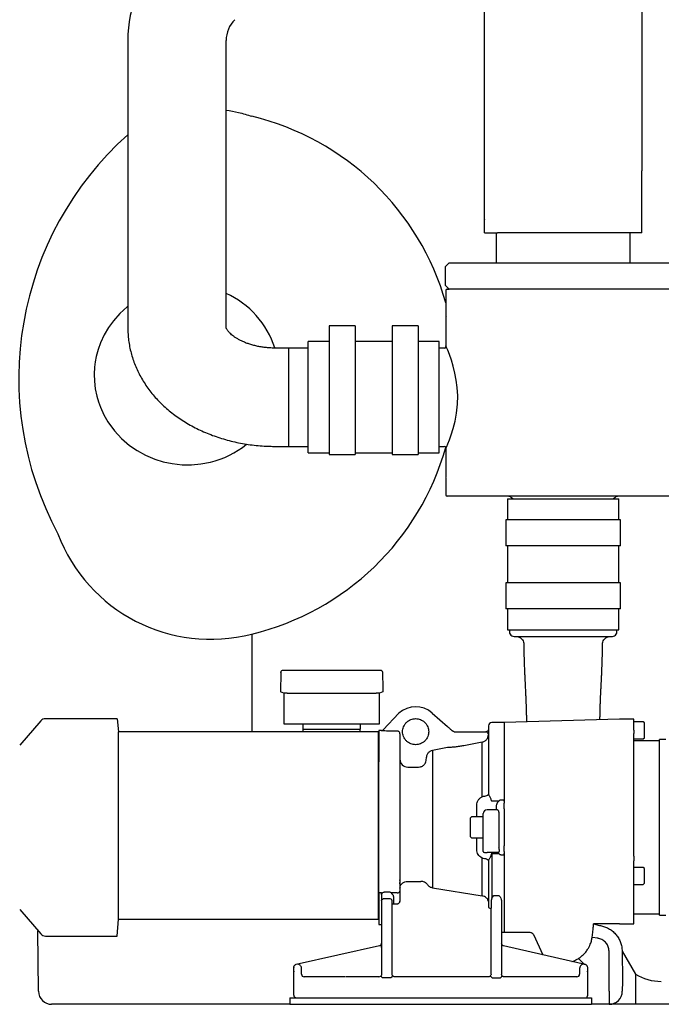
# Model space of a CAD drawing. Units: millimetres. Extents: x 103161 to 108521, y 27479 to 31625.
# Drawn here: x 105670 to 106159, y 28887 to 29638 of the extents above; entities that cross this region are included whole.
import ezdxf

# ---------------------------------------------------------------- set-up
doc = ezdxf.new("R2010")
doc.units = ezdxf.units.MM
doc.header["$LTSCALE"] = 10

# ---------------------------------------------------------------- blocks, each defined once
blk = doc.blocks.new('93004.01_pvs - va')
at = {"lineweight": -2}
for p, q in [((1024, -474.03), (1024, -316.03)), ((1144, -316.03), (1144, -474.03)), ((752, -374.71), (752, -437.36)), ((827, -437.36), (827, -374.71)), ((752, -437.36), (752, -500.01)), ((827, -500.01), (827, -437.36)), ((1024, -511.33), (1024, -474.03)), ((1144, -511.33), (1144, -474.03)), ((752, -500.01), (752, -542.43)), ((827, -542.43), (827, -500.01)), ((1024, -511.33), (1024.05, -511.39)), ((1024, -521.33), (1024, -511.33)), ((1143.95, -511.39), (1144, -511.33)), ((1144, -521.33), (1144, -511.33)), ((1024, -521.33), (1034, -521.33)), ((1033, -521.33), (1033, -524.33)), ((1033, -524.33), (1033, -544.33)), ((1038.9, -521.33), (1034, -521.33)), ((1129.1, -521.33), (1038.9, -521.33)), ((1134, -521.33), (1129.1, -521.33)), ((1144, -521.33), (1134, -521.33)), ((1135, -524.33), (1135, -521.33)), ((1135, -544.33), (1135, -524.33)), ((752, -542.43), (752, -586.73)), ((827, -586.73), (827, -542.43)), ((994, -547.33), (997, -544.33)), ((994, -547.33), (994, -561.33)), ((997, -544.33), (1171, -544.33)), ((994, -561.33), (997, -564.33)), ((994.5, -565.33), (994.5, -585.03)), ((995.5, -564.33), (997, -564.33)), ((1171, -564.33), (997, -564.33)), ((994.5, -585.03), (994.8, -585.33)), ((994.8, -585.33), (994.5, -585.63)), ((994.5, -585.63), (994.5, -607.58)), ((752, -586.73), (752, -593.8)), ((827, -593.8), (827, -586.73)), ((925.5, -592.33), (905.5, -592.33)), ((905.5, -592.33), (905.5, -605.33)), ((925.5, -592.33), (925.5, -605.33)), ((973.5, -592.33), (953.5, -592.33)), ((953.5, -592.33), (953.5, -605.33)), ((973.5, -592.33), (973.5, -605.33)), ((905.5, -604.33), (889.5, -604.33)), ((889.5, -689.33), (889.5, -604.33)), ((905.5, -605.33), (905.5, -626.53)), ((953.5, -604.33), (925.5, -604.33)), ((925.5, -605.33), (925.5, -626.53)), ((953.5, -605.33), (953.5, -626.53)), ((989.5, -604.33), (973.5, -604.33)), ((973.5, -605.33), (973.5, -626.53)), ((989.5, -689.33), (989.5, -604.33)), ((874.5, -609.33), (864.5, -609.33)), ((889.5, -609.33), (874.5, -609.33)), ((874.5, -609.33), (874.5, -620.32)), ((874.5, -609.33), (874.5, -646.83)), ((993.5, -609.33), (989.5, -609.33)), ((874.5, -620.32), (874.5, -684.33)), ((905.5, -626.53), (905.5, -690.58)), ((925.5, -626.53), (925.5, -690.58)), ((953.5, -626.53), (953.5, -630.58)), ((953.5, -630.58), (953.5, -690.58)), ((973.5, -626.53), (973.5, -630.58)), ((973.5, -630.58), (973.5, -690.58)), ((874.5, -646.83), (874.5, -684.33)), ((864.5, -684.33), (874.5, -684.33)), ((874.5, -684.33), (889.5, -684.33)), ((889.5, -689.33), (905.5, -689.33)), ((905.5, -690.58), (925.5, -690.58)), ((925.5, -689.33), (953.5, -689.33)), ((953.5, -690.58), (973.5, -690.58)), ((973.5, -689.33), (989.5, -689.33)), ((989.5, -684.33), (993.5, -684.33)), ((994.5, -685.99), (994.5, -708.03)), ((994.5, -708.03), (994.8, -708.33)), ((994.8, -708.33), (994.5, -708.63)), ((994.5, -708.63), (994.5, -721.33)), ((1146.58, -722.33), (995.5, -722.33)), ((1041.5, -724.33), (1041.5, -740.33)), ((1041.5, -724.33), (1088.64, -724.33)), ((1088.64, -724.33), (1126.5, -724.33)), ((1126.5, -740.33), (1126.5, -724.33)), ((1172.5, -722.33), (1146.58, -722.33)), ((1040.25, -740.33), (1040.25, -760.33)), ((1041.59, -740.33), (1040.25, -740.33)), ((1041.89, -740.33), (1041.59, -740.33)), ((1116.5, -740.33), (1041.89, -740.33)), ((1126.11, -740.33), (1116.5, -740.33)), ((1126.41, -740.33), (1126.11, -740.33)), ((1127.75, -740.33), (1126.41, -740.33)), ((1127.75, -760.33), (1127.75, -740.33)), ((1041.59, -760.33), (1040.25, -760.33)), ((1041.5, -760.33), (1041.5, -788.33)), ((1041.89, -760.33), (1041.59, -760.33)), ((1051.5, -760.33), (1041.89, -760.33)), ((1126.11, -760.33), (1051.5, -760.33)), ((1126.41, -760.33), (1126.11, -760.33)), ((1127.75, -760.33), (1126.41, -760.33)), ((1126.5, -788.33), (1126.5, -760.33)), ((1040.25, -788.33), (1040.25, -808.33)), ((1041.59, -788.33), (1040.25, -788.33)), ((1041.89, -788.33), (1041.59, -788.33)), ((1051.5, -788.33), (1041.89, -788.33)), ((1064.5, -788.33), (1051.5, -788.33)), ((1103.5, -788.33), (1064.5, -788.33)), ((1110, -788.33), (1103.5, -788.33)), ((1116.5, -788.33), (1110, -788.33)), ((1126.11, -788.33), (1116.5, -788.33)), ((1126.41, -788.33), (1126.11, -788.33)), ((1127.75, -788.33), (1126.41, -788.33)), ((1127.75, -808.33), (1127.75, -788.33)), ((1041.59, -808.33), (1040.25, -808.33)), ((1041.5, -808.33), (1041.5, -824.33)), ((1041.89, -808.33), (1041.59, -808.33)), ((1116.5, -808.33), (1041.89, -808.33)), ((1126.11, -808.33), (1116.5, -808.33)), ((1126.41, -808.33), (1126.11, -808.33)), ((1127.75, -808.33), (1126.41, -808.33)), ((1126.5, -824.33), (1126.5, -808.33)), ((1041.5, -824.33), (1126.5, -824.33)), ((846.46, -827.49), (846.46, -902)), ((1049.55, -829.54), (1049.54, -829.54)), ((1049.69, -829.55), (1049.65, -829.57)), ((1068.26, -829.33), (1068.48, -829.42)), ((1118.35, -829.57), (1118.31, -829.55)), ((1118.49, -829.53), (1118.49, -829.53)), ((870.67, -855), (889.25, -855)), ((889.25, -855), (925.75, -855)), ((925.75, -855), (944.33, -855)), ((868.68, -856.97), (868.5, -871.5)), ((946.32, -856.97), (946.5, -869)), ((946.5, -869), (946.5, -871.5)), ((868.5, -871.5), (868.52, -871.51)), ((871, -872.5), (868.52, -871.51)), ((873.5, -872.5), (871, -872.5)), ((871, -872.5), (871, -879)), ((873.5, -872.5), (941.5, -872.5)), ((944, -872.5), (941.5, -872.5)), ((946.48, -871.51), (944, -872.5)), ((944, -879), (944, -872.5)), ((946.48, -871.51), (946.5, -871.5)), ((871, -879), (871, -896)), ((944, -896), (944, -879)), ((685.56, -893.77), (669.56, -912.35)), ((744, -892.1), (689.2, -892.1)), ((744, -892.1), (745, -902)), ((946.75, -900.54), (958.69, -887.97)), ((984.08, -887.76), (995.87, -898.17)), ((1127, -892.34), (1039, -895)), ((1137.9, -892.34), (1127, -892.34)), ((871, -896), (886.02, -896)), ((885.5, -896), (885.5, -900)), ((885.5, -900), (887.5, -900)), ((885.8, -902), (885.8, -900)), ((886.02, -896), (928.98, -896)), ((887.5, -900), (927.5, -900)), ((927.5, -900), (929.5, -900)), ((928.98, -896), (944, -896)), ((929.2, -902), (929.2, -900)), ((929.5, -900), (929.5, -896)), ((945.45, -901), (943.5, -901)), ((945.3, -901.16), (945.45, -901)), ((999.64, -901.5), (999.49, -901.43)), ((1039, -895), (1029.5, -895)), ((1145.1, -894.5), (1137.9, -894.5)), ((1137.9, -900.83), (1137.9, -894.87)), ((1145.9, -895.3), (1145.1, -894.5)), ((1145.9, -906.7), (1145.9, -895.3)), ((943, -902), (745, -902)), ((745, -1045.11), (745, -902)), ((943, -902), (943, -1019)), ((943.5, -905), (943, -905)), ((957.5, -901.52), (950.46, -901.52)), ((959.5, -903.56), (959.41, -903.12)), ((959.56, -903.56), (959.5, -1015.03)), ((959.5, -903.56), (959.56, -903.56)), ((1000.96, -902), (1000.52, -901.95)), ((1007, -902), (1021, -902)), ((1025.27, -902.12), (1025, -902)), ((1025.83, -902.38), (1025.27, -902.12)), ((1137.9, -907.5), (1145.1, -907.5)), ((1145.1, -907.5), (1145.9, -906.7)), ((1162.4, -908), (1157.4, -908)), ((1157.4, -1042), (1157.4, -908)), ((995.67, -914.08), (984.38, -916.26)), ((984.38, -916.26), (984.38, -1021.04)), ((1022.12, -910), (1008.12, -912.72)), ((1022.12, -951.6), (1022.12, -910)), ((1157.4, -909), (1137.9, -909)), ((979.59, -923.95), (979.68, -921.44)), ((943.5, -1025), (943.5, -925)), ((965.5, -929), (973.68, -929)), ((973.68, -929), (974.6, -928.84)), ((1027, -949.54), (1027.04, -949.82)), ((1037, -953.89), (1039, -953.89)), ((1018.12, -967), (1018.12, -957.98)), ((1029.5, -954.73), (1035.14, -954.73)), ((1033, -958.41), (1033, -961.56)), ((1035.14, -954.73), (1034.11, -955.71)), ((1039, -955.03), (1039, -956.19)), ((1039, -960.95), (1039, -962.08)), ((1014, -967), (1013, -968)), ((1013, -968), (1013, -982)), ((1023, -967), (1014, -967)), ((1023, -965.8), (1023, -964.46)), ((1023, -975), (1023, -968.76)), ((1033, -961.56), (1026, -961.56)), ((1035, -963.49), (1035, -964.83)), ((1039, -967.47), (1039, -975)), ((1023, -983), (1023, -975)), ((1039, -975), (1039, -982.53)), ((1013, -982), (1014, -983)), ((1014, -983), (1023, -983)), ((1018.12, -992.02), (1018.12, -983)), ((1023, -985.54), (1023, -984.2)), ((1035, -985.17), (1035, -986.51)), ((1039, -987.92), (1039, -989.05)), ((1034.11, -994.29), (1026, -994.29)), ((1029.5, -995.27), (1029.5, -994.29)), ((1035.14, -995.27), (1029.5, -995.27)), ((1034.12, -994.29), (1035.14, -995.27)), ((1039, -996.11), (1037, -996.11)), ((1039, -993.81), (1039, -994.97)), ((1027.04, -1000.18), (1027, -1000.46)), ((1137.9, -1005.64), (1137.9, -1000.64)), ((1145.1, -1005.5), (1137.9, -1005.5)), ((1145.9, -1006.3), (1145.1, -1005.5)), ((1145.9, -1017.7), (1145.9, -1006.3)), ((943, -1019), (943, -1021)), ((943, -1021.35), (943, -1045.11)), ((959.5, -1015.54), (959.5, -1015.03)), ((959.5, -1016.89), (959.5, -1019.99)), ((959.5, -1018.04), (959.5, -1017.12)), ((959.5, -1021.32), (959.69, -1020.51)), ((959.58, -1020.98), (959.5, -1021.32)), ((965.5, -1016.24), (975.4, -1016.24)), ((984.38, -1021.04), (1022.12, -1027.25)), ((1137.9, -1018.5), (1145.1, -1018.5)), ((1145.1, -1018.5), (1145.9, -1017.7)), ((945.5, -1025), (943.5, -1025)), ((945.5, -1025.44), (945.5, -1025)), ((945.5, -1026.11), (946.27, -1025)), ((945.5, -1026.11), (945.5, -1025.46)), ((951.5, -1024.41), (947.5, -1024.41)), ((957.5, -1025), (952.73, -1025)), ((954.5, -1027.72), (954.5, -1033.18)), ((1029.5, -1029.1), (1029, -1030.68)), ((1029.5, -1029.1), (1031, -1026.98)), ((1031, -1026.98), (1035, -1026.98)), ((945.51, -1030.86), (945.5, -1031.35)), ((945.5, -1031.35), (945.5, -1087)), ((945.51, -1030.69), (945.52, -1030.5)), ((945.51, -1030.71), (945.51, -1030.69)), ((951.5, -1029.55), (947.5, -1029.55)), ((953.5, -1087), (953.5, -1030.97)), ((954.5, -1033.18), (954.51, -1033.26)), ((954.51, -1033.26), (957.5, -1033.26)), ((959.43, -1031.72), (959.5, -1031.36)), ((959.5, -1031.36), (959.56, -1031.5)), ((1027, -1036.14), (1029, -1037.16)), ((1029, -1030.68), (1029, -1031.2)), ((1029, -1087), (1029, -1036.54)), ((1037, -1036.54), (1037, -1087)), ((669.56, -1037.65), (685.56, -1056.23)), ((1137.9, -1041), (1157.4, -1041)), ((1157.4, -1042), (1162.4, -1042)), ((744, -1057.9), (745, -1045.11)), ((745, -1045.11), (943, -1045.11)), ((943, -1045), (943.5, -1045)), ((943.5, -1049), (945.5, -1049)), ((1107.13, -1048.5), (1111.74, -1049.84)), ((1127, -1048.5), (1107.13, -1048.5)), ((1127, -1048.5), (1137.9, -1048.5)), ((683.91, -1100.09), (683.51, -1053.85)), ((689.2, -1057.9), (744, -1057.9)), ((1037, -1055), (1039, -1055)), ((1039, -1055), (1058.15, -1055)), ((1061.43, -1056.78), (1068.53, -1072.22)), ((1110.45, -1059.66), (1106.08, -1059.04)), ((943.93, -1065.35), (880.5, -1079.57)), ((945.48, -1063.76), (945.47, -1063.46)), ((945.48, -1063.75), (945.47, -1063.46)), ((945.5, -1065.8), (945.47, -1065.89)), ((1098.49, -1079.08), (1038.56, -1065.36)), ((1128.95, -1069.47), (1139.1, -1086.97)), ((882.05, -1079.43), (881.69, -1079.3)), ((1100.38, -1079.51), (1095.81, -1074.94)), ((1099.13, -1079.36), (1098.96, -1079.41)), ((878.55, -1081.92), (878.5, -1082.14)), ((878.5, -1085.27), (878.5, -1082.14)), ((878.5, -1084.67), (878.5, -1085.1)), ((878.5, -1101.63), (878.5, -1085.27)), ((884.5, -1082.84), (884.45, -1082.5)), ((884.5, -1085.27), (884.5, -1082.84)), ((884.5, -1087), (884.5, -1085.27)), ((899, -1089), (886.5, -1089)), ((943.5, -1089), (922, -1089)), ((1027, -1089), (955.5, -1089)), ((1059, -1089), (1039, -1089)), ((1094.5, -1089), (1063, -1089)), ((1096.55, -1082.48), (1096.5, -1082.83)), ((1096.5, -1082.83), (1096.5, -1085.26)), ((1096.5, -1085.26), (1096.5, -1087)), ((1102.45, -1081.91), (1102.5, -1082.13)), ((1102.5, -1082.13), (1102.5, -1085.26)), ((1102.5, -1085.26), (1102.5, -1084.66)), ((1102.5, -1085.26), (1102.5, -1101.63)), ((1139.1, -1086.97), (1139.15, -1092.52)), ((952.67, -1089.83), (946.33, -1089.83)), ((1029.83, -1089.83), (1036.17, -1089.83)), ((1119.09, -1100.09), (1119.16, -1091.77)), ((1119.16, -1091.77), (1119.19, -1091.78)), ((1129.15, -1092.52), (1129.09, -1100.09)), ((1129.15, -1092.52), (1129.15, -1092.52)), ((1139.15, -1092.52), (1139.09, -1100.09)), ((878.5, -1103), (878.5, -1101.63)), ((1102.5, -1101.63), (1102.5, -1103.63)), ((1119.09, -1100.09), (1119.09, -1110)), ((1139.09, -1100.09), (1139.09, -1110)), ((846.46, -1110), (693.91, -1110)), ((875.5, -1110), (846.46, -1110)), ((875.5, -1105), (875.5, -1110)), ((875.5, -1105), (1105.5, -1105)), ((875.5, -1110), (1105.5, -1110)), ((1105.5, -1105), (1105.5, -1110)), ((1119.09, -1110), (1105.5, -1110)), ((1139.09, -1110), (1119.09, -1110)), ((1478.91, -1110), (1139.09, -1110))]:
    blk.add_line(p, q, dxfattribs=at)
at = {"lineweight": -2, "flags": 128}
for points in [[(752, -577.55), (751.58, -577.85), (746.03, -582.89), (741, -588.57), (737.37, -593.57), (734.08, -599.13), (731.21, -605.31), (729.4, -610.35), (727.94, -615.82), (727.19, -619.76), (726.67, -623.86), (726.39, -629.15), (726.53, -634.47), (727.22, -640.4), (728.37, -645.99), (729.64, -650.4), (731.14, -654.51), (733.81, -660.35), (736.85, -665.62), (741.77, -672.4), (747.28, -678.35), (753.39, -683.56), (759.22, -687.57), (765.6, -691.08), (772.58, -694.02), (778.99, -696.02), (785.95, -697.5), (793.41, -698.32), (800.44, -698.39), (807.73, -697.76), (814.96, -696.4), (814.96, -696.4)], [(994.54, -685.99), (994.64, -685.76), (995.17, -684.54), (996.06, -682.39), (997.22, -679.4), (998.6, -675.54), (1000.09, -670.72), (1001.52, -665.07), (1002.67, -658.9), (1003.39, -652.08), (1003.56, -645.86), (1003.23, -639.47), (1002.52, -633.82), (1001.47, -628.37), (1000.16, -623.2), (998.72, -618.51), (997.25, -614.34), (995.95, -611), (995.04, -608.82), (994.55, -607.7), (994.5, -607.58), (994.5, -607.58)], [(1027, -949.54), (1026.91, -949.9), (1026.64, -950.25), (1026.21, -950.58), (1025.62, -950.88), (1024.89, -951.13), (1024.05, -951.34), (1023.11, -951.5), (1022.12, -951.6)], [(1119.19, -1091.78), (1119.01, -1071.78), (1118.99, -1069.47)], [(1128.95, -1069.47), (1129.15, -1091.78), (1129.15, -1092.52)], [(954.09, -1088.41), (954.06, -1088.44), (953.98, -1088.52), (953.85, -1088.65), (953.67, -1088.83), (953.46, -1089.04), (953.21, -1089.29), (952.95, -1089.55), (952.67, -1089.83)]]:
    blk.add_lwpolyline(points, dxfattribs=at)
at = {"lineweight": -2}
blk.add_lwpolyline([(945.45, -901), (946.35, -900.8), (946.75, -900.54)], dxfattribs=at)
for centre, radius, start, end in [((849.5, -374.71), 97.5, 135, 180), ((849.5, -374.71), 22.5, 135, 180), ((799, -630), 203.11, 15.73387, 76.48664), ((799, -630), 68.3, 17.66637, 65.79613), ((995.5, -565.33), 1, 90, 180), ((993.5, -608.33), 1, 270, 352.81924), ((995.48, -608.58), 1, 144.39825, 172.81924), ((799, -630), 68.3, 283.51336, 309.51414), ((799, -630), 203.11, 283.51336, 344.24686), ((993.5, -685.33), 1, 7.18076, 90), ((995.48, -685.08), 1, 187.18076, 215.56257), ((995.5, -721.33), 1, 180, 270), ((1041.5, -727.33), 5, 36.8699, 90), ((1126.5, -727.33), 5, 90, 143.1301), ((1046.5, -825.83), 3.5, 154.62307, 270), ((1121.5, -825.83), 3.5, 270, 25.37693), ((971.5, -902), 19, 48.55623, 132.39007), ((689.2, -896.9), 4.8, 90, 139.26352), ((1029.5, -897.5), 2.5, 90.01881, 180), ((965.47, -923.08), 5.92, 179.23671, 270.31371), ((1025.95, -964.51), 2.95, 89.01901, 178.98424), ((1033.03, -963.53), 1.97, 1.01561, 90.98111), ((957.77, -1023.25), 1.77, 261.19134, 346.90054), ((951.75, -1031.32), 1.79, 11.42136, 98.04957), ((689.2, -1053.1), 4.8, 220.73648, 270), ((886.5, -1087), 2, 180, 270), ((943.5, -1087), 2, 270, 315), ((1094.5, -1087), 2, 270, 0), ((693.91, -1100), 10, 180.5, 270), ((1100.5, -1103.63), 2, 316.49058, 359.99379), ((1119.09, -1100), 10, 270, 359.5)]:
    blk.add_arc(centre, radius, start, end, dxfattribs=at)
for centre, radius, start, end in [((918.73, -632.62), 249.86, 131.85912, 208.3032), ((815.13, -707.05), 124.45, 200.72818, 284.57995)]:
    blk.add_arc(centre, radius, start, end)
blk.add_ellipse((1158.82, -1053.93), major_axis=(-0.32, 38.58), ratio=0.989053, start_param=2.590401, end_param=3.133438, dxfattribs=at)
for points, knots in [([(827, -427.79), (830.17, -428.31), (836.77, -429.39), (843.15, -431.44), (846.46, -432.51)], [0, 0, 0, 0, 0.480277, 1, 1, 1, 1]), ([(752, -593.8), (752.02, -595.01), (752.06, -597.84), (752.43, -602.27), (753.13, -607.09), (754.15, -611.86), (755.46, -616.57), (757.08, -621.21), (759, -625.77), (761.22, -630.23), (763.72, -634.6), (766.51, -638.85), (769.58, -642.97), (772.93, -646.96), (776.54, -650.8), (780.42, -654.49), (784.55, -658), (788.91, -661.34), (793.51, -664.47), (798.31, -667.41), (803.32, -670.13), (808.5, -672.63), (813.84, -674.91), (819.33, -676.94), (824.95, -678.74), (830.68, -680.3), (836.5, -681.6), (842.4, -682.66), (848.35, -683.46), (854.35, -684.02), (859.74, -684.29), (863.13, -684.32), (864.5, -684.33)], [0, 0, 0, 0, 0.023746, 0.055645, 0.087531, 0.119445, 0.151432, 0.183533, 0.215789, 0.248235, 0.280904, 0.313824, 0.347014, 0.380488, 0.41425, 0.448293, 0.482606, 0.517164, 0.55194, 0.586901, 0.622013, 0.65724, 0.692552, 0.727921, 0.763324, 0.79874, 0.83416, 0.869577, 0.904991, 0.940403, 0.975819, 1, 1, 1, 1]), ([(864.5, -609.33), (863.95, -609.33), (862.25, -609.32), (859.43, -609.17), (856.06, -608.84), (852.77, -608.34), (849.59, -607.69), (846.55, -606.9), (843.68, -605.99), (841, -604.97), (838.54, -603.87), (836.3, -602.71), (834.31, -601.52), (832.58, -600.32), (831.1, -599.15), (829.87, -598.03), (828.9, -596.99), (828.16, -596.06), (827.62, -595.27), (827.28, -594.63), (827.09, -594.17), (827.01, -593.89), (827, -593.8), (827, -593.8), (827, -593.8)], [0, 0, 0, 0, 0.021427, 0.065797, 0.11012, 0.154334, 0.198398, 0.242278, 0.28595, 0.329409, 0.372666, 0.415763, 0.458772, 0.501806, 0.544979, 0.5885, 0.632655, 0.677829, 0.724545, 0.773531, 0.825861, 0.883279, 0.949148, 1, 1, 1, 1]), ([(1046.6, -829.33), (1046.57, -829.33), (1046.42, -829.33), (1047.06, -829.33), (1048.24, -829.33), (1049.73, -829.33), (1052.02, -829.33), (1055.43, -829.33), (1060.19, -829.33), (1065.69, -829.33), (1071.67, -829.33), (1077.83, -829.33), (1081.97, -829.33), (1084, -829.33)], [0, 0, 0, 0, 0.026265, 0.129475, 0.198304, 0.26874, 0.340677, 0.451868, 0.564805, 0.677742, 0.788933, 0.896789, 1, 1, 1, 1]), ([(1049.57, -829.55), (1050.21, -829.79), (1051.49, -830.28), (1052.94, -831.76), (1053.85, -833.54), (1053.94, -834.81), (1053.99, -835.41)], [0, 0, 0, 0, 0.256583, 0.518149, 0.769886, 1, 1, 1, 1]), ([(1084, -829.33), (1085.35, -829.33), (1088.08, -829.33), (1092.18, -829.33), (1096.98, -829.33), (1102.31, -829.33), (1107.81, -829.33), (1112.57, -829.33), (1116.39, -829.33), (1119.15, -829.33), (1120.69, -829.33), (1121.4, -829.33), (1121.45, -829.33), (1121.47, -829.33)], [0, 0, 0, 0, 0.068829, 0.139255, 0.211186, 0.32237, 0.4353, 0.548229, 0.659413, 0.767261, 0.870464, 0.939287, 1, 1, 1, 1]), ([(1114.01, -835.41), (1114.06, -834.81), (1114.15, -833.54), (1115.06, -831.76), (1116.51, -830.28), (1117.79, -829.79), (1118.43, -829.55)], [0, 0, 0, 0, 0.230111, 0.48185, 0.743416, 1, 1, 1, 1]), ([(1054, -835.36), (1054, -835.36), (1053.98, -835.36), (1054, -835.37), (1054.01, -835.37)], [0, 0, 0, 0, 0.368587, 1, 1, 1, 1]), ([(1054.01, -835.37), (1054.01, -836.08), (1054, -838.61), (1054.06, -842.85), (1054.19, -847.8), (1054.34, -852.09), (1054.5, -855.71), (1054.63, -858.61), (1054.75, -861.02), (1054.86, -863.29), (1054.99, -865.92), (1055.14, -869.01), (1055.31, -872.42), (1055.46, -875.86), (1055.59, -878.91), (1055.69, -881.42), (1055.76, -883.4), (1055.8, -884.8), (1055.83, -885.87), (1055.86, -886.87), (1055.89, -888.15), (1055.92, -890.02), (1055.94, -892.18), (1055.94, -893.75), (1055.95, -894.49)], [0, 0, 0, 0, 0.0307208, 0.1094093, 0.1787629, 0.2392901, 0.2905592, 0.3320088, 0.3633524, 0.3953544, 0.4339748, 0.4811068, 0.5365678, 0.5939889, 0.6506947, 0.6996002, 0.7407396, 0.7740239, 0.7908084, 0.8100727, 0.8375841, 0.8732889, 0.9334742, 0.9875066, 0.9875066, 0.9875066, 0.9875066]), ([(1112.06, -892.79), (1112.07, -891.87), (1112.07, -890.83), (1112.1, -889), (1112.15, -886.6), (1112.22, -884.06), (1112.32, -881.25), (1112.44, -878.1), (1112.57, -875.15), (1112.7, -872.31), (1112.84, -869.45), (1113.01, -865.83), (1113.21, -861.77), (1113.41, -857.42), (1113.6, -853.06), (1113.78, -848.23), (1113.92, -842.97), (1114, -838.6), (1113.99, -836.06), (1113.99, -835.38)], [0, 0, 0, 0, 0.010486, 0.080473, 0.135266, 0.184135, 0.254829, 0.315128, 0.375335, 0.421094, 0.467514, 0.525245, 0.600558, 0.660209, 0.727103, 0.800674, 0.880542, 0.967635, 1, 1, 1, 1]), ([(1113.98, -835.38), (1114, -835.37), (1114.02, -835.36), (1114, -835.36), (1113.99, -835.36)], [0, 0, 0, 0, 0.666529, 1, 1, 1, 1]), ([(868.68, -856.97), (868.71, -856.71), (868.75, -856.33), (869.01, -855.87), (869.34, -855.47), (869.9, -855.09), (870.42, -855.03), (870.67, -855)], [0, 0, 0, 0, 0.237573, 0.363099, 0.49319, 0.745091, 1, 1, 1, 1]), ([(944.33, -855), (944.58, -855.03), (945.1, -855.09), (945.66, -855.47), (945.99, -855.87), (946.25, -856.33), (946.29, -856.71), (946.32, -856.97)], [0, 0, 0, 0, 0.254909, 0.506811, 0.636895, 0.762421, 1, 1, 1, 1]), ([(971.5, -911.94), (970.89, -911.91), (969.64, -911.84), (967.79, -911.29), (966.01, -910.37), (964.42, -909.08), (963.13, -907.49), (962.21, -905.71), (961.67, -903.86), (961.5, -902), (961.67, -900.14), (962.21, -898.29), (963.13, -896.51), (964.42, -894.92), (966.01, -893.63), (967.79, -892.71), (969.64, -892.16), (970.89, -892.09), (971.5, -892.06)], [0, 0, 0, 0, 0.058258, 0.120006, 0.18432, 0.25, 0.31568, 0.379994, 0.441742, 0.5, 0.558258, 0.620006, 0.68432, 0.75, 0.815679, 0.879994, 0.941742, 1, 1, 1, 1]), ([(971.5, -892.06), (972.11, -892.09), (973.36, -892.16), (975.21, -892.71), (976.99, -893.63), (978.58, -894.92), (979.87, -896.51), (980.79, -898.29), (981.33, -900.14), (981.5, -902), (981.33, -903.86), (980.79, -905.71), (979.87, -907.49), (978.58, -909.08), (976.99, -910.37), (975.21, -911.29), (973.36, -911.84), (972.11, -911.91), (971.5, -911.94)], [0, 0, 0, 0, 0.058258, 0.120006, 0.18432, 0.25, 0.31568, 0.379994, 0.441742, 0.5, 0.558258, 0.620006, 0.68432, 0.75, 0.81568, 0.879994, 0.941742, 1, 1, 1, 1]), ([(1137.9, -894.87), (1137.9, -894.54), (1137.9, -893.87), (1137.9, -893.09), (1137.9, -892.53), (1137.9, -892.4), (1137.9, -892.34)], [0, 0, 0, 0, 0.249998, 0.499999, 0.749996, 1, 1, 1, 1]), ([(943.5, -901), (943.5, -901.08), (943.5, -901.23), (943.5, -902.46), (943.5, -904.42), (943.5, -907.15), (943.5, -910.59), (943.5, -914.74), (943.5, -919.5), (943.5, -923.17), (943.5, -925)], [0, 0, 0, 0, 0.125, 0.25, 0.375, 0.5, 0.625, 0.75, 0.875, 1, 1, 1, 1]), ([(950.46, -901.52), (949.62, -901.51), (948.14, -901.5), (946.59, -901.39), (945.83, -901.31), (945.49, -901.26), (945.3, -901.2), (945.3, -901.17), (945.3, -901.16)], [0, 0, 0, 0, 0.34615, 0.613858, 0.72072, 0.822303, 0.911491, 1, 1, 1, 1]), ([(999.5, -901.43), (998.92, -900.91), (997.76, -899.86), (996.5, -898.74), (995.87, -898.18)], [0, 0, 0, 0, 0.497118, 1, 1, 1, 1]), ([(1026.95, -900.57), (1026.88, -900.76), (1026.75, -901.15), (1026.33, -901.62), (1025.82, -901.94), (1025.43, -902.02), (1025.24, -902.06)], [0, 0, 0, 0, 0.2555187, 0.5150986, 0.766609, 1, 1, 1, 1]), ([(1027, -897.5), (1027, -897.5), (1027, -897.5), (1027, -897.75), (1027, -898.91), (1027, -900.88), (1027, -903.69), (1027, -907.31), (1027, -911.72), (1027, -916.83), (1027, -922.57), (1027, -928.82), (1027, -935.46), (1027, -942.35), (1027, -947.16), (1027, -949.54)], [0, 0, 0, 0, 0.000001, 0.079816, 0.161148, 0.243893, 0.328702, 0.414111, 0.5, 0.585884, 0.671294, 0.756108, 0.838847, 0.920178, 1, 1, 1, 1]), ([(1039, -895), (1039, -895.1), (1039, -895.29), (1039, -896.83), (1039, -899.27), (1039, -902.68), (1039, -906.97), (1039, -912.11), (1039, -918.04), (1039, -924.67), (1039, -931.92), (1039, -939.71), (1039, -947.93), (1039, -953.67), (1039, -956.54)], [0, 0, 0, 0, 0.0833335, 0.1666668, 0.2500002, 0.3333333, 0.4166668, 0.5000001, 0.5833334, 0.6666667, 0.75, 0.8333334, 0.9166667, 1, 1, 1, 1]), ([(1039, -895), (1039, -895.09), (1039, -895.27), (1039, -896.74), (1039, -899.06), (1039, -902.29), (1039, -906.38), (1039, -911.28), (1039, -916.93), (1039, -923.26), (1039, -930.2), (1039, -937.68), (1039, -945.57), (1039, -951.12), (1039, -953.89)], [0, 0, 0, 0, 0.083333, 0.166667, 0.25, 0.333333, 0.416667, 0.5, 0.583333, 0.666667, 0.75, 0.833333, 0.916667, 1, 1, 1, 1]), ([(1137.9, -900.83), (1137.9, -901.12), (1137.9, -901.72), (1137.9, -902.44), (1137.9, -903), (1137.9, -903.18), (1137.9, -903.28)], [0, 0, 0, 0, 0.25, 0.499999, 0.750003, 1, 1, 1, 1]), ([(959.41, -903.12), (959.4, -903.01), (959.35, -902.63), (959.02, -902.19), (958.6, -901.84), (958.14, -901.59), (957.75, -901.55), (957.5, -901.52)], [0, 0, 0, 0, 0.125223, 0.419755, 0.575993, 0.724843, 1, 1, 1, 1]), ([(1000.52, -901.95), (1000.38, -901.91), (1000.11, -901.85), (999.79, -901.61), (999.64, -901.5)], [0, 0, 0, 0, 0.531198, 1, 1, 1, 1]), ([(1000.96, -902), (1001.89, -902), (1003.73, -902), (1005.91, -902), (1007, -902)], [0, 0, 0, 0, 0.5, 1, 1, 1, 1]), ([(1021, -902), (1021.7, -902), (1023.11, -902), (1024.37, -902), (1025, -902)], [0, 0, 0, 0, 0.500001, 1, 1, 1, 1]), ([(1022.12, -910), (1022.78, -909.81), (1024.12, -909.42), (1025.7, -908.06), (1026.79, -906.3), (1026.93, -904.96), (1027, -904.28)], [0, 0, 0, 0, 0.25, 0.5, 0.750001, 1, 1, 1, 1]), ([(1026.9, -903.66), (1026.88, -903.56), (1026.82, -903.29), (1026.41, -902.85), (1026.02, -902.53), (1025.83, -902.38)], [0, 0, 0, 0, 0.217129, 0.612559, 1, 1, 1, 1]), ([(1137.9, -996.95), (1137.9, -994.51), (1137.9, -989.63), (1137.9, -982.1), (1137.9, -974.5), (1137.9, -966.9), (1137.9, -959.4), (1137.9, -952.06), (1137.9, -944.96), (1137.9, -938.18), (1137.9, -931.8), (1137.9, -925.88), (1137.9, -920.48), (1137.9, -915.67), (1137.9, -911.48), (1137.9, -907.99), (1137.9, -905.16), (1137.9, -903.9), (1137.9, -903.28)], [0, 0, 0, 0, 0.0625, 0.125, 0.1875, 0.25, 0.3125, 0.375, 0.4375, 0.5, 0.5625, 0.625, 0.6875, 0.75, 0.8125, 0.875, 0.9375, 1, 1, 1, 1]), ([(984.38, -916.26), (983.7, -916.47), (982.33, -916.9), (980.78, -918.41), (979.85, -920), (979.73, -921.06), (979.68, -921.44)], [0, 0, 0, 0, 0.28072, 0.565483, 0.846971, 1, 1, 1, 1]), ([(1008.12, -912.72), (1007.01, -912.93), (1004.84, -913.32), (1001.58, -913.73), (998.43, -913.99), (996.58, -914.05), (995.67, -914.08)], [0, 0, 0, 0, 0.246916, 0.484387, 0.745368, 1, 1, 1, 1]), ([(1157.4, -1041), (1157.4, -1040.89), (1157.4, -1040.67), (1157.4, -1038.92), (1157.4, -1036.15), (1157.4, -1032.32), (1157.4, -1027.51), (1157.4, -1021.8), (1157.4, -1015.29), (1157.4, -1008.09), (1157.4, -1000.33), (1157.4, -992.13), (1157.4, -983.64), (1157.4, -975), (1157.4, -966.36), (1157.4, -957.87), (1157.4, -949.67), (1157.4, -941.91), (1157.4, -934.71), (1157.4, -928.2), (1157.4, -922.49), (1157.4, -917.68), (1157.4, -913.85), (1157.4, -911.08), (1157.4, -909.33), (1157.4, -909.11), (1157.4, -909)], [0, 0, 0, 0, 0.041667, 0.083333, 0.125, 0.166667, 0.208333, 0.25, 0.291667, 0.333333, 0.375, 0.416667, 0.458333, 0.5, 0.541667, 0.583333, 0.625, 0.666667, 0.708333, 0.75, 0.791667, 0.833333, 0.875, 0.916667, 0.958333, 1, 1, 1, 1]), ([(974.6, -928.84), (974.98, -928.79), (976.09, -928.65), (977.68, -927.61), (979.07, -925.95), (979.42, -924.6), (979.59, -923.95)], [0, 0, 0, 0, 0.152971, 0.445647, 0.73365, 1, 1, 1, 1]), ([(1018.12, -957.98), (1018.17, -957.34), (1018.28, -956.06), (1019.12, -954.26), (1020.39, -952.69), (1021.54, -951.96), (1022.12, -951.6)], [0, 0, 0, 0, 0.247437, 0.492867, 0.746267, 1, 1, 1, 1]), ([(1027.04, -949.82), (1027.09, -949.92), (1027.21, -950.14), (1027.72, -950.97), (1028.16, -951.94), (1028.47, -952.65)], [0, 0, 0, 0, 0.184075, 0.40667, 1, 1, 1, 1]), ([(1028.47, -952.65), (1028.63, -953.06), (1028.85, -953.66), (1029.13, -954.35), (1029.31, -954.63), (1029.41, -954.7), (1029.46, -954.72), (1029.49, -954.73), (1029.5, -954.73)], [0, 0, 0, 0, 0.565706, 0.831368, 0.934557, 0.970476, 0.985737, 1, 1, 1, 1]), ([(1035.14, -954.73), (1035.44, -954.49), (1035.85, -954.14), (1036.53, -953.91), (1036.85, -953.9), (1037, -953.89)], [0, 0, 0, 0, 0.542576, 0.7802, 1, 1, 1, 1]), ([(1039, -955.03), (1039, -954.84), (1039, -954.46), (1039, -954.08), (1039, -953.89)], [0, 0, 0, 0, 0.5, 1, 1, 1, 1]), ([(1034.11, -955.71), (1033.79, -956.18), (1033.18, -957.07), (1033.06, -957.98), (1033, -958.41)], [0, 0, 0, 0, 0.521769, 1, 1, 1, 1]), ([(1039, -960.95), (1039, -960.77), (1039, -960.41), (1039, -959.38), (1039, -958.08), (1039, -957.06), (1039, -956.54)], [0, 0, 0, 0, 0.2499978, 0.5, 0.7499994, 1, 1, 1, 1]), ([(1023, -968.52), (1023, -968.22), (1023, -967.6), (1023, -966.77), (1023, -966.12), (1023, -965.9), (1023, -965.8)], [0, 0, 0, 0, 0.243797, 0.499999, 0.756204, 1, 1, 1, 1]), ([(1035, -964.83), (1035, -964.97), (1035, -965.26), (1035, -966.13), (1035, -967.23), (1035, -968.06), (1035, -968.46)], [0, 0, 0, 0, 0.243794, 0.5, 0.756203, 1, 1, 1, 1]), ([(1035, -968.46), (1035, -970.64), (1035, -975), (1035, -979.36), (1035, -981.54)], [0, 0, 0, 0, 0.5, 1, 1, 1, 1]), ([(1039, -962.08), (1039, -962.29), (1039, -962.72), (1039, -964.01), (1039, -965.62), (1039, -966.85), (1039, -967.47)], [0, 0, 0, 0, 0.25, 0.5, 0.749999, 1, 1, 1, 1]), ([(1023, -984.2), (1023, -984.1), (1023, -983.88), (1023, -983.23), (1023, -982.4), (1023, -981.78), (1023, -981.48)], [0, 0, 0, 0, 0.243796, 0.500001, 0.756203, 1, 1, 1, 1]), ([(1035, -981.54), (1035, -981.94), (1035, -982.77), (1035, -983.87), (1035, -984.74), (1035, -985.03), (1035, -985.17)], [0, 0, 0, 0, 0.243797, 0.499999, 0.756206, 1, 1, 1, 1]), ([(1039, -982.53), (1039, -983.15), (1039, -984.38), (1039, -985.99), (1039, -987.28), (1039, -987.71), (1039, -987.92)], [0, 0, 0, 0, 0.2500006, 0.4999993, 0.75, 1, 1, 1, 1]), ([(1023, -988.9), (1023, -988.15), (1023, -986.65), (1023, -985.91), (1023, -985.54)], [0, 0, 0, 0, 0.5, 1, 1, 1, 1]), ([(1023, -993.53), (1023, -992.68), (1023, -990.98), (1023, -989.6), (1023, -988.9)], [0, 0, 0, 0, 0.4999988, 1, 1, 1, 1]), ([(1035, -986.51), (1035, -986.91), (1035, -987.72), (1035, -989.43), (1035.03, -990.61)], [0, 0, 0, 0, 0.500001, 1, 1, 1, 1]), ([(1035.55, -993.13), (1035.4, -992.65), (1035.12, -991.81), (1035.06, -990.97), (1035.03, -990.61)], [0, 0, 0, 0, 0.569545, 1, 1, 1, 1]), ([(1039, -993.46), (1039, -992.94), (1039, -991.92), (1039, -990.62), (1039, -989.59), (1039, -989.23), (1039, -989.05)], [0, 0, 0, 0, 0.250002, 0.5, 0.750003, 1, 1, 1, 1]), ([(1022.12, -998.4), (1021.55, -998.04), (1020.4, -997.32), (1019.13, -995.75), (1018.28, -993.95), (1018.17, -992.66), (1018.12, -992.02)], [0, 0, 0, 0, 0.25169, 0.503882, 0.750537, 1, 1, 1, 1]), ([(1022.12, -998.4), (1022.78, -998.47), (1024.12, -998.61), (1025.7, -999.1), (1026.79, -999.73), (1026.93, -1000.22), (1027, -1000.46)], [0, 0, 0, 0, 0.25, 0.5, 0.75, 1, 1, 1, 1]), ([(1022.12, -1027.25), (1022.12, -1025.28), (1022.12, -1021.34), (1022.12, -1014.33), (1022.12, -1006.72), (1022.12, -1001.17), (1022.12, -998.4)], [0, 0, 0, 0, 0.25, 0.5, 0.75, 1, 1, 1, 1]), ([(1023, -993.53), (1023.02, -993.59), (1023.05, -993.7), (1023.33, -993.88), (1023.88, -994.08), (1024.82, -994.25), (1025.61, -994.28), (1026, -994.29)], [0, 0, 0, 0, 0.158163, 0.294768, 0.502739, 0.75153, 1, 1, 1, 1]), ([(1028.47, -997.35), (1028.16, -998.06), (1027.72, -999.03), (1027.21, -999.86), (1027.09, -1000.08), (1027.04, -1000.18)], [0, 0, 0, 0, 0.593459, 0.815928, 1, 1, 1, 1]), ([(1029.5, -995.27), (1029.49, -995.27), (1029.46, -995.28), (1029.41, -995.29), (1029.31, -995.37), (1029.13, -995.65), (1028.85, -996.34), (1028.63, -996.94), (1028.47, -997.35)], [0, 0, 0, 0, 0.014245, 0.029476, 0.065334, 0.16849, 0.434286, 1, 1, 1, 1]), ([(1029.5, -995.27), (1029.5, -998.38), (1029.5, -1004.6), (1029.5, -1013.4), (1029.5, -1021.7), (1029.5, -1026.63), (1029.5, -1029.1)], [0, 0, 0, 0, 0.25, 0.5, 0.75, 1, 1, 1, 1]), ([(1034.11, -994.29), (1034.69, -993.94), (1035.02, -993.71), (1035.33, -993.41), (1035.47, -993.24), (1035.53, -993.16), (1035.55, -993.13)], [0, 0, 0, 0, 0.499472, 0.74919, 0.910876, 1, 1, 1, 1]), ([(1037, -996.11), (1036.84, -996.1), (1036.51, -996.08), (1035.84, -995.86), (1035.43, -995.51), (1035.14, -995.27)], [0, 0, 0, 0, 0.227912, 0.465727, 1, 1, 1, 1]), ([(1039, -993.46), (1039, -996.33), (1039, -1002.07), (1039, -1010.29), (1039, -1018.08), (1039, -1025.33), (1039, -1031.96), (1039, -1037.89), (1039, -1043.03), (1039, -1047.32), (1039, -1050.73), (1039, -1053.17), (1039, -1054.71), (1039, -1054.9), (1039, -1055)], [0, 0, 0, 0, 0.083333, 0.166667, 0.25, 0.333333, 0.416667, 0.5, 0.583333, 0.666667, 0.75, 0.833333, 0.916666, 1, 1, 1, 1]), ([(1039, -996.11), (1039, -995.92), (1039, -995.54), (1039, -995.16), (1039, -994.97)], [0, 0, 0, 0, 0.5, 1, 1, 1, 1]), ([(1039, -996.11), (1039, -998.88), (1039, -1004.42), (1039, -1012.32), (1039, -1019.8), (1039, -1026.74), (1039, -1033.07), (1039, -1038.72), (1039, -1043.62), (1039, -1047.71), (1039, -1050.94), (1039, -1053.26), (1039, -1054.73), (1039, -1054.91), (1039, -1055)], [0, 0, 0, 0, 0.083333, 0.166667, 0.25, 0.333333, 0.416667, 0.5, 0.583333, 0.666667, 0.75, 0.833333, 0.916667, 1, 1, 1, 1]), ([(1137.9, -996.95), (1137.9, -997.27), (1137.9, -997.9), (1137.9, -998.89), (1137.9, -999.84), (1137.9, -1000.37), (1137.9, -1000.64)], [0, 0, 0, 0, 0.25, 0.500001, 0.750001, 1, 1, 1, 1]), ([(1027, -1000.46), (1027, -1002.76), (1027, -1007.37), (1027, -1013.96), (1027, -1020.22), (1027, -1026.05), (1027, -1031.44), (1027, -1034.58), (1027, -1036.14)], [0, 0, 0, 0, 0.165775, 0.332497, 0.5, 0.667492, 0.834222, 1, 1, 1, 1]), ([(1137.9, -1009.82), (1137.9, -1009.47), (1137.9, -1008.77), (1137.9, -1007.65), (1137.9, -1006.56), (1137.9, -1005.95), (1137.9, -1005.64)], [0, 0, 0, 0, 0.250001, 0.5, 0.75, 1, 1, 1, 1]), ([(1137.9, -1022.84), (1137.9, -1020.76), (1137.9, -1016.59), (1137.9, -1012.07), (1137.9, -1009.82)], [0, 0, 0, 0, 0.500001, 1, 1, 1, 1]), ([(943, -1021), (943, -1021), (943, -1021.01), (943, -1021.09), (943, -1021.2), (943, -1021.3), (943, -1021.35)], [0, 0, 0, 0, 0.250009, 0.499983, 0.749996, 1, 1, 1, 1]), ([(959.5, -1015.03), (959.5, -1015.18), (959.5, -1015.48), (959.5, -1015.97), (959.5, -1016.46), (959.5, -1016.75), (959.5, -1016.89)], [0, 0, 0, 0, 0.250099, 0.500051, 0.753741, 1, 1, 1, 1]), ([(959.5, -1019.99), (959.5, -1020.12), (959.5, -1020.38), (959.5, -1020.66), (959.5, -1020.85), (959.5, -1020.88), (959.5, -1021.32)], [0, 0, 0, 0, 0.250093, 0.500044, 0.753728, 1, 1, 1, 1]), ([(959.5, -1021.32), (959.5, -1021.32), (959.5, -1021.32), (959.5, -1021.74), (959.5, -1022.52), (959.5, -1023.27), (959.5, -1023.65)], [0, 0, 0, 0, 0.026911, 0.353496, 0.680077, 1, 1, 1, 1]), ([(959.69, -1020.51), (959.75, -1020.12), (959.92, -1019.07), (960.96, -1017.89), (962.2, -1017.03), (963.6, -1016.41), (964.75, -1016.3), (965.5, -1016.24)], [0, 0, 0, 0, 0.163762, 0.44201, 0.592257, 0.735522, 1, 1, 1, 1]), ([(980.45, -1018.63), (980.15, -1018.29), (979.55, -1017.6), (978.31, -1016.85), (976.9, -1016.35), (975.9, -1016.27), (975.4, -1016.24)], [0, 0, 0, 0, 0.250225, 0.500246, 0.750143, 1, 1, 1, 1]), ([(980.45, -1018.63), (980.69, -1018.94), (981.18, -1019.54), (982.14, -1020.25), (983.21, -1020.78), (984, -1020.95), (984.38, -1021.04)], [0, 0, 0, 0, 0.2569516, 0.5090713, 0.7566376, 1, 1, 1, 1]), ([(943.5, -1025), (943.5, -1026.83), (943.5, -1030.5), (943.5, -1035.26), (943.5, -1039.41), (943.5, -1042.85), (943.5, -1045.58), (943.5, -1047.54), (943.5, -1048.77), (943.5, -1048.92), (943.5, -1049)], [0, 0, 0, 0, 0.125, 0.25, 0.375, 0.5, 0.625, 0.75, 0.875, 1, 1, 1, 1]), ([(945.5, -1026.11), (945.5, -1026.46), (945.5, -1027.23), (945.5, -1028.58), (945.5, -1030.04), (945.5, -1030.9), (945.5, -1031.35)], [0, 0, 0, 0, 0.204545, 0.444434, 0.707337, 1, 1, 1, 1]), ([(946.27, -1025), (946.46, -1024.83), (946.72, -1024.6), (947.18, -1024.44), (947.4, -1024.42), (947.5, -1024.41)], [0, 0, 0, 0, 0.578782, 0.802094, 1, 1, 1, 1]), ([(952.73, -1025), (952.54, -1024.83), (952.28, -1024.6), (951.82, -1024.44), (951.6, -1024.42), (951.5, -1024.41)], [0, 0, 0, 0, 0.579828, 0.802252, 1, 1, 1, 1]), ([(952.73, -1025), (953.21, -1025.44), (953.91, -1026.09), (954.45, -1027.05), (954.48, -1027.51), (954.5, -1027.72)], [0, 0, 0, 0, 0.536397, 0.793643, 1, 1, 1, 1]), ([(959.5, -1023.65), (959.5, -1025.02), (959.5, -1027.75), (959.5, -1030.16), (959.5, -1031.36)], [0, 0, 0, 0, 0.5, 1, 1, 1, 1]), ([(1026.92, -1031.37), (1026.88, -1031.21), (1026.82, -1030.94), (1026.71, -1030.66), (1026.66, -1030.54), (1026.65, -1030.51), (1026.65, -1030.5), (1026.64, -1030.49), (1026.64, -1030.49), (1026.64, -1030.49), (1026.64, -1030.49), (1026.64, -1030.49), (1026.52, -1030.22), (1026.22, -1029.66), (1025.41, -1028.71), (1024.09, -1027.73), (1022.75, -1027.41), (1022.12, -1027.25)], [0, 0, 0, 0, 0.082863, 0.131767, 0.14407, 0.1477, 0.14895, 0.149435, 0.149635, 0.149721, 0.149756, 0.149772, 0.149786, 0.302062, 0.434188, 0.72938, 1, 1, 1, 1]), ([(1035, -1026.98), (1035.58, -1027.68), (1036.58, -1028.87), (1036.88, -1030.2), (1037, -1030.76)], [0, 0, 0, 0, 0.580425, 1, 1, 1, 1]), ([(1137.9, -1024.5), (1137.9, -1024.51), (1137.9, -1024.53), (1137.9, -1024.25), (1137.9, -1023.7), (1137.9, -1023.13), (1137.9, -1022.84)], [0, 0, 0, 0, 0.1313743, 0.4209155, 0.7104579, 1, 1, 1, 1]), ([(1137.9, -1048.5), (1137.9, -1048.42), (1137.9, -1048.27), (1137.9, -1047.05), (1137.9, -1045.12), (1137.9, -1042.43), (1137.9, -1039.02), (1137.9, -1034.91), (1137.9, -1030.21), (1137.9, -1026.59), (1137.9, -1024.77)], [0, 0, 0, 0, 0.125, 0.25, 0.375, 0.5, 0.625, 0.75, 0.875, 1, 1, 1, 1]), ([(947.5, -1029.55), (947.25, -1029.57), (946.75, -1029.61), (946.11, -1029.91), (945.64, -1030.34), (945.55, -1030.69), (945.51, -1030.86)], [0, 0, 0, 0, 0.25, 0.499999, 0.749997, 1, 1, 1, 1]), ([(953.52, -1034.12), (953.53, -1034.02), (953.56, -1033.87), (953.68, -1033.68), (953.81, -1033.54), (953.97, -1033.43), (954.2, -1033.32), (954.39, -1033.28), (954.51, -1033.26)], [0, 0, 0, 0, 0.240355, 0.369365, 0.500919, 0.632339, 0.760962, 1, 1, 1, 1]), ([(957.5, -1033.26), (957.75, -1033.24), (958.14, -1033.2), (958.61, -1032.96), (959.02, -1032.64), (959.36, -1032.21), (959.41, -1031.84), (959.43, -1031.72)], [0, 0, 0, 0, 0.268336, 0.413658, 0.566361, 0.854591, 1, 1, 1, 1]), ([(1029, -1031.2), (1029, -1032.2), (1029, -1034.2), (1029, -1035.76), (1029, -1036.54)], [0, 0, 0, 0, 0.5, 1, 1, 1, 1]), ([(1037, -1030.76), (1037, -1031.29), (1037, -1032.36), (1037, -1033.9), (1037, -1035.35), (1037, -1036.14), (1037, -1036.54)], [0, 0, 0, 0, 0.247475, 0.500001, 0.752524, 1, 1, 1, 1]), ([(1090.7, -1077.3), (1090.78, -1077.28), (1091.8, -1077.02), (1093.55, -1076.23), (1095.85, -1074.98), (1098.29, -1073.23), (1100.58, -1071.03), (1102.54, -1068.43), (1103.86, -1066.11), (1104.72, -1064.14), (1105.27, -1062.53), (1105.83, -1060.48), (1106.2, -1058.54), (1106.47, -1056.6), (1106.72, -1054.37), (1106.94, -1052.01), (1107.06, -1050.33), (1107.13, -1048.5)], [0, 0, 0, 0, 0.004928, 0.057985, 0.106384, 0.150279, 0.224881, 0.282639, 0.332083, 0.381564, 0.433675, 0.485657, 0.590927, 0.696584, 0.796761, 0.891799, 1, 1, 1, 1]), ([(1111.74, -1049.84), (1112.22, -1049.92), (1113.79, -1050.18), (1116.41, -1051), (1119.43, -1052.5), (1122.17, -1054.51), (1124.51, -1056.93), (1126.44, -1059.74), (1127.84, -1062.8), (1128.75, -1066.09), (1128.89, -1068.33), (1128.95, -1069.47)], [0, 0, 0, 0, 0.051375, 0.168248, 0.288511, 0.405395, 0.525669, 0.642558, 0.762836, 0.879723, 1, 1, 1, 1]), ([(1058.11, -1055), (1058.49, -1055.03), (1059.22, -1055.09), (1060.39, -1055.61), (1061.26, -1056.5), (1061.38, -1056.69), (1061.43, -1056.78)], [0, 0, 0, 0, 0.210543, 0.406409, 0.740166, 1, 1, 1, 1]), ([(945.48, -1063.7), (945.43, -1063.9), (945.33, -1064.3), (944.96, -1064.81), (944.48, -1065.19), (944.1, -1065.3), (943.92, -1065.35)], [0, 0, 0, 0, 0.256089, 0.515654, 0.766872, 1, 1, 1, 1]), ([(945.47, -1064.86), (945.47, -1064.69), (945.47, -1064.19), (945.46, -1063.84), (945.45, -1063.89), (945.45, -1063.9)], [0, 0, 0, 0, 0.251806, 0.77207, 1, 1, 1, 1]), ([(945.47, -1066.68), (945.47, -1066.2), (945.47, -1065.47), (945.47, -1065.01), (945.47, -1064.86)], [0, 0, 0, 0, 0.659193, 1, 1, 1, 1]), ([(1038.57, -1065.36), (1038.39, -1065.3), (1038.01, -1065.19), (1037.53, -1064.81), (1037.16, -1064.3), (1037.07, -1063.9), (1037, -1063.7)], [0, 0, 0, 0, 0.2331379, 0.4843986, 0.7439755, 1, 1, 1, 1]), ([(1118.99, -1069.47), (1118.87, -1068.35), (1118.63, -1066.11), (1116.9, -1063.13), (1114.36, -1060.88), (1112.02, -1059.92), (1110.69, -1059.7), (1110.45, -1059.66)], [0, 0, 0, 0, 0.237891, 0.475455, 0.712441, 0.948718, 1, 1, 1, 1]), ([(878.5, -1082.14), (878.52, -1081.9), (878.55, -1081.45), (878.79, -1080.85), (879.05, -1080.46), (879.25, -1080.23), (879.3, -1080.19), (879.33, -1080.16)], [0, 0, 0, 0, 0.286913, 0.552723, 0.802157, 0.912974, 1, 1, 1, 1]), ([(880.5, -1079.57), (880.5, -1079.57), (880.37, -1079.6), (880.15, -1079.7), (879.68, -1079.9), (879.48, -1080.05), (879.33, -1080.16)], [0, 0, 0, 0, 0.000024, 0.159014, 0.375141, 1, 1, 1, 1]), ([(883.81, -1080.72), (883.51, -1080.4), (882.9, -1079.76), (882.34, -1079.54), (882.05, -1079.43)], [0, 0, 0, 0, 0.48041, 1, 1, 1, 1]), ([(884.45, -1082.5), (884.43, -1082.24), (884.37, -1081.63), (884.01, -1081.05), (883.81, -1080.72)], [0, 0, 0, 0, 0.419263, 1, 1, 1, 1]), ([(1097.2, -1080.69), (1096.99, -1081.03), (1096.63, -1081.61), (1096.58, -1082.22), (1096.55, -1082.48)], [0, 0, 0, 0, 0.580346, 1, 1, 1, 1]), ([(1098.96, -1079.41), (1098.67, -1079.53), (1098.11, -1079.74), (1097.5, -1080.38), (1097.2, -1080.69)], [0, 0, 0, 0, 0.521514, 1, 1, 1, 1]), ([(1099.82, -1079.39), (1099.72, -1079.36), (1099.58, -1079.33), (1099.02, -1079.2), (1098.67, -1079.12), (1098.49, -1079.08)], [0, 0, 0, 0, 0.505483, 0.755742, 1, 1, 1, 1]), ([(1099.82, -1079.39), (1099.71, -1079.37), (1099.48, -1079.32), (1099.25, -1079.35), (1099.13, -1079.36)], [0, 0, 0, 0, 0.497363, 1, 1, 1, 1]), ([(1100.67, -1079.58), (1100.61, -1079.57), (1100.52, -1079.55), (1100.38, -1079.51), (1100.27, -1079.49), (1100.22, -1079.48), (1100.18, -1079.47), (1100.15, -1079.46), (1100.12, -1079.45), (1100.08, -1079.45), (1099.99, -1079.42), (1099.92, -1079.41), (1099.86, -1079.4), (1099.82, -1079.39)], [0, 0, 0, 0, 0.541489, 0.667171, 0.692894, 0.714461, 0.724259, 0.732814, 0.740924, 0.749517, 0.770139, 0.868569, 1, 1, 1, 1]), ([(1101.68, -1080.16), (1101.54, -1080.03), (1101.24, -1079.76), (1100.86, -1079.64), (1100.67, -1079.58)], [0, 0, 0, 0, 0.499999, 1, 1, 1, 1]), ([(1101.68, -1080.16), (1101.7, -1080.18), (1101.74, -1080.22), (1101.9, -1080.38), (1102.13, -1080.7), (1102.42, -1081.3), (1102.47, -1081.83), (1102.5, -1082.13)], [0, 0, 0, 0, 0.069988, 0.153289, 0.357946, 0.630166, 1, 1, 1, 1]), ([(903, -1089), (902.94, -1089), (902.82, -1089), (901.89, -1089), (900.57, -1089), (899.52, -1089), (899, -1089)], [0, 0, 0, 0, 0.249996, 0.499998, 0.75, 1, 1, 1, 1]), ([(917.6, -1089), (917.48, -1089), (917.12, -1089), (915.42, -1089), (912.89, -1089), (910.05, -1089), (907.29, -1089), (904.92, -1089), (903.3, -1089), (903.1, -1089), (903, -1089)], [0, 0, 0, 0, 0.071376, 0.20818, 0.344983, 0.47212, 0.599256, 0.736059, 0.872862, 1, 1, 1, 1]), ([(922, -1089), (921.48, -1089), (920.43, -1089), (919.11, -1089), (918.18, -1089), (918.06, -1089), (918, -1089)], [0, 0, 0, 0, 0.25, 0.5, 0.750004, 1, 1, 1, 1]), ([(945.5, -1087), (945.48, -1087.25), (945.44, -1087.73), (945.09, -1088.19), (944.91, -1088.41)], [0, 0, 0, 0, 0.511697, 1, 1, 1, 1]), ([(946.33, -1089.83), (946.14, -1089.64), (945.77, -1089.27), (945.31, -1088.8), (944.98, -1088.48), (944.94, -1088.44), (944.91, -1088.41)], [0, 0, 0, 0, 0.249999, 0.500002, 0.749996, 1, 1, 1, 1]), ([(954.09, -1088.41), (953.91, -1088.19), (953.56, -1087.73), (953.52, -1087.25), (953.5, -1087)], [0, 0, 0, 0, 0.4884523, 1, 1, 1, 1]), ([(955.5, -1089), (955.37, -1088.99), (955.11, -1088.98), (954.73, -1088.86), (954.38, -1088.68), (954.18, -1088.5), (954.09, -1088.41)], [0, 0, 0, 0, 0.250004, 0.500002, 0.749999, 1, 1, 1, 1]), ([(1028.41, -1088.41), (1028.32, -1088.5), (1028.12, -1088.68), (1027.77, -1088.86), (1027.39, -1088.98), (1027.13, -1088.99), (1027, -1089)], [0, 0, 0, 0, 0.25, 0.500001, 0.749999, 1, 1, 1, 1]), ([(1029, -1087), (1028.98, -1087.25), (1028.94, -1087.73), (1028.59, -1088.19), (1028.41, -1088.41)], [0, 0, 0, 0, 0.511694, 1, 1, 1, 1]), ([(1028.41, -1088.41), (1028.44, -1088.44), (1028.48, -1088.48), (1028.8, -1088.81), (1029.27, -1089.27), (1029.64, -1089.64), (1029.83, -1089.83)], [0, 0, 0, 0, 0.249997, 0.500001, 0.750001, 1, 1, 1, 1]), ([(1036.17, -1089.83), (1036.36, -1089.64), (1036.73, -1089.27), (1037.19, -1088.8), (1037.52, -1088.48), (1037.56, -1088.44), (1037.59, -1088.41)], [0, 0, 0, 0, 0.25, 0.500002, 0.749996, 1, 1, 1, 1]), ([(1037.59, -1088.41), (1037.41, -1088.19), (1037.06, -1087.73), (1037.02, -1087.25), (1037, -1087)], [0, 0, 0, 0, 0.488459, 1, 1, 1, 1]), ([(1039, -1089), (1038.87, -1088.99), (1038.61, -1088.98), (1038.23, -1088.86), (1037.88, -1088.68), (1037.68, -1088.5), (1037.59, -1088.41)], [0, 0, 0, 0, 0.25, 0.5, 0.75, 1, 1, 1, 1]), ([(1063, -1089), (1062.94, -1089), (1062.82, -1089), (1061.89, -1089), (1060.57, -1089), (1059.52, -1089), (1059, -1089)], [0, 0, 0, 0, 0.249996, 0.499999, 0.75, 1, 1, 1, 1]), ([(878.5, -1103), (878.51, -1103.16), (878.53, -1103.47), (878.72, -1103.96), (879.01, -1104.37), (879.39, -1104.68), (879.86, -1104.93), (880.25, -1104.97), (880.5, -1105)], [0, 0, 0, 0, 0.155085, 0.290298, 0.500266, 0.630593, 0.757508, 1, 1, 1, 1])]:
    blk.add_open_spline(points, degree=3, knots=knots, dxfattribs=at)
blk.add_open_spline([(1023, -981.48), (1023, -979.32), (1023, -975), (1023, -970.68), (1023, -968.52)], degree=3, dxfattribs=at)

msp = doc.modelspace()

# ---------------------------------------------------------------- block references
msp.add_blockref('93004.01_pvs - va', (105000, 29997))

doc.saveas('drawing.dxf')
